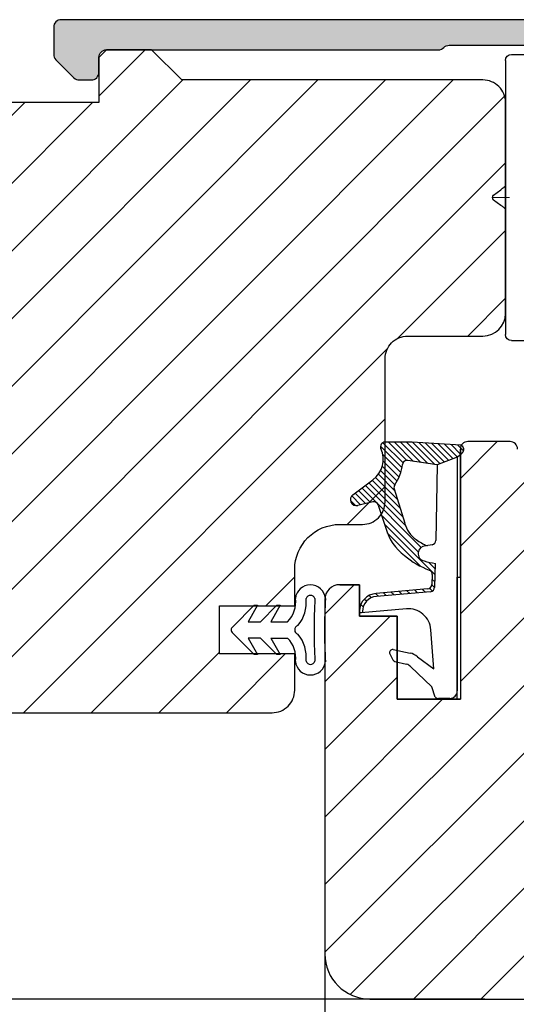
# Model space of a CAD drawing. Units: millimetres. Extents: x -2207 to 4786, y -7869 to -1856.
# Drawn here: x 4281 to 4314, y -2258 to -2192 of the extents above; entities that cross this region are included whole.
import ezdxf

# ---------------------------------------------------------------- set-up
doc = ezdxf.new("R2010")
doc.units = ezdxf.units.MM
doc.layers.get('0').update_dxf_attribs({"lineweight": 0})
doc.layers.get('DEFPOINTS').update_dxf_attribs({"lineweight": 0})
for name, color, linetype, lineweight in [('03 FRAME', 40, 'Continuous', 25), ('04 FRAME HATCH', 40, 'Continuous', 0), ('05 SASH', 40, 'Continuous', 25), ('09 ALUMINIUM', 55, 'Continuous', 25), ('10 ALUMINIUM HATCH', 55, 'Continuous', 0), ('13 GASKET', 254, 'Continuous', 25), ('15 CLIPS', 22, 'Continuous', 25), ('DIMENSIONER', 5, 'Continuous', 9)]:
    doc.layers.add(name, color=color, linetype=linetype, lineweight=lineweight)
doc.styles.add('M1x1', font='arial.ttf', dxfattribs={"height": 3})
doc.dimstyles.new('M1x1', dxfattribs={"dimscale": 0, "dimtxt": 3, "dimasz": 5, "dimexe": 1, "dimexo": 2, "dimgap": 0.5, "dimtad": 1, "dimdec": 0, "dimdsep": 46, "dimtxsty": 'M1x1', "dimcen": -1, "dimclrd": 256, "dimclre": 256, "dimclrt": 256, "dimazin": 2, "dimtfac": 1, "dimtdec": 0, "dimtmove": 0, "dimatfit": 3, "dimfxl": 1, "dimtolj": 1, "dimarcsym": 0})

# ---------------------------------------------------------------- blocks, each defined once
blk = doc.blocks.new('A$C32089')
at = {"layer": '13 GASKET'}
for p, q in [((0.93, 17.008), (1.673, 17.008)), ((0.43, 0.998), (0.43, 16.508)), ((1.892, 16.913), (2.111, 16.246)), ((2.111, 16.246), (3.542, 14.887)), ((1.991, 15.033), (2.187, 12.446)), ((3.077, 14.254), (1.991, 15.033)), ((4.574, 14.556), (3.792, 14.741)), ((4.907, 14.051), (4.707, 14.451)), ((4.688, 13.766), (3.569, 13.995)), ((3.81, 11.061), (6.821, 11.316)), ((6.73, 11.239), (6.73, 11.308)), ((6.466, 10.562), (6.607, 10.421)), ((6.676, 10.917), (6.831, 10.763)), ((2.086, 9.887), (2.274, 9.699)), ((2.206, 9.924), (5.801, 10.242)), ((2.404, 9.741), (5.819, 10.043)), ((2.548, 9.954), (2.733, 9.77)), ((3.068, 10), (3.252, 9.816)), ((3.588, 10.046), (3.772, 9.862)), ((4.107, 10.092), (4.292, 9.908)), ((4.627, 10.138), (4.812, 9.954)), ((5.147, 10.184), (5.331, 10)), ((5.667, 10.23), (5.851, 10.046)), ((6.136, 10.326), (6.286, 10.176)), ((1.887, 8.043), (1.933, 9.632)), ((1.926, 9.275), (2.11, 9.091)), ((1.928, 9.673), (2.125, 9.475)), ((2.092, 8.783), (2.13, 9.446)), ((1.902, 8.798), (5.247, 5.453)), ((1.894, 8.406), (2.342, 7.958)), ((2.861, 8.239), (5.075, 6.026)), ((3.017, 7.284), (5.396, 4.905)), ((4.216, 7.285), (4.432, 7.069)), ((2.097, 6.809), (2.528, 6.888)), ((2.515, 6.886), (2.599, 6.801)), ((2.528, 6.888), (2.528, 6.888)), ((2.819, 6.981), (6.761, 3.04)), ((1.755, 1.504), (1.852, 6.521)), ((3.873, 5.527), (6.531, 2.869)), ((4.622, 3.089), (3.923, 5.368)), ((5.675, 4.173), (5.178, 5.708)), ((4.052, 4.948), (6.302, 2.698)), ((4.229, 4.372), (6.073, 2.528)), ((6.035, 3.96), (7.034, 4.2)), ((6.201, 4), (6.99, 3.21)), ((6.523, 4.077), (7.219, 3.381)), ((6.846, 4.155), (7.44, 3.561)), ((7.195, 4.206), (7.522, 3.878)), ((4.405, 3.795), (5.843, 2.357)), ((7.367, 3.49), (6.031, 2.497)), ((4.571, 2.829), (5.519, 1.881)), ((4.582, 3.218), (5.67, 2.131)), ((4.18, 2.02), (5.374, 0.826)), ((4.288, 2.313), (5.35, 1.25)), ((4.419, 2.582), (5.409, 1.591)), ((0.43, 0.998), (1.755, 1.504)), ((1.278, 1.322), (2.547, 0.054)), ((1.568, 1.433), (2.972, 0.028)), ((1.755, 1.504), (3.724, 1.213)), ((1.92, 1.48), (3.398, 0.002)), ((2.39, 1.41), (3.8, 0)), ((2.86, 1.341), (4.2, 0)), ((4.032, 1.368), (5.366, 0.034)), ((4.1, 1.7), (5.527, 0.274)), ((0.43, 0.998), (0.099, 0.7)), ((0.205, 0.795), (0.843, 0.157)), ((0.415, 0.985), (1.269, 0.131)), ((0.699, 1.101), (1.695, 0.106)), ((0.989, 1.212), (2.121, 0.08)), ((3.329, 1.271), (4.6, 0)), ((3.799, 1.201), (5, 0)), ((0.019, 0.582), (0.417, 0.183)), ((0.193, 0.197), (3.432, 0)), ((3.435, 0), (5.228, 0))]:
    blk.add_line(p, q, dxfattribs=at)
for centre, radius, start, end in [((0.93, 16.508), 0.5, 90, 180), ((1.673, 16.708), 0.3, 43.00469, 90), ((3.907, 15.228), 0.5, 223.00469, 256.6853), ((4.528, 14.362), 0.2, 26.56505, 76.6853), ((3.77, 14.975), 1, 226.11996, 258.39945), ((4.728, 13.962), 0.2, 258.39945, 26.56505), ((3.683, 12.555), 1.5, 184.19224, 274.84924), ((5.73, 11.239), 1, 274.08562, 0), ((5.73, 11.239), 1.2, 274.08562, 358.80112), ((6.829, 11.216), 0.1, 358.80112, 94.84924), ((2.233, 9.625), 0.3, 95.05301, 178.67618), ((2.43, 9.442), 0.3, 95.05301, 179.20012), ((2.392, 8.775), 0.3, 178.40042, 249.42735), ((1.383, 4.044), 4.03, 72.10008, 82.81709), ((0.383, 3.422), 5.417, 49.15451, 69.42735), ((2.528, 7.388), 0.5, 270, 79.20088), ((1.993, 4.846), 3.3, 15.14978, 54.14085), ((2.152, 6.514), 0.3, 100.40771, 178.67618), ((1.06, 3.555), 3.592, 54.14085, 67.40691), ((1.993, 4.846), 2, 15.14978, 54.14085), ((5.965, 4.251), 0.3, 195.14978, 283.53864), ((7.128, 3.811), 0.4, 306.64581, 103.53864), ((7.046, 1.133), 3, 145.32599, 173.45505), ((4.332, 3.011), 0.3, 325.32599, 15.14978), ((7.046, 1.133), 1.7, 126.64581, 204.61863), ((3.768, 1.509), 0.3, 261.56231, 353.45505), ((0.3, 0.477), 0.3, 132.08064, 249.02635), ((3.435, 3.58), 3.58, 269.95117, 270), ((5.228, 0.3), 0.3, 270, 24.61863)]:
    blk.add_arc(centre, radius, start, end, dxfattribs=at)
blk = doc.blocks.new('A$C13285')
at = {"layer": '13 GASKET'}
blk.add_blockref('A$C32089', (0, 0), dxfattribs=at)
blk = doc.blocks.new('gasket')
at = {"layer": '13 GASKET', "xscale": -1}
blk.add_blockref('A$C13285', (157.188, 116.838), dxfattribs=at)
blk = doc.blocks.new('clips')
at = {"layer": '05 SASH'}
blk.add_line((589263.469, -300425.79), (589263.469, -300409.135), dxfattribs=at)
at = {"layer": '15 CLIPS'}
for p, q in [((589263.469, -300417.733), (589263.469, -300408.633)), ((589263.869, -300408.233), (589265.069, -300408.233)), ((589265.469, -300408.633), (589265.469, -300417.733)), ((589267.013, -300410.518), (589267.446, -300409.776)), ((589267.671, -300409.684), (589268.197, -300409.827)), ((589268.197, -300409.827), (589268.245, -300409.847)), ((589268.245, -300409.847), (589270.427, -300411.12)), ((589265.869, -300413.333), (589265.869, -300410.733)), ((589269.068, -300411.948), (589267.085, -300410.792)), ((589271.419, -300422.661), (589271.419, -300412.805)), ((589263.423, -300417.005), (589263.389, -300417.043)), ((589262.682, -300417.573), (589263.149, -300417.223)), ((589263.469, -300426.833), (589263.469, -300417.733)), ((589265.469, -300417.733), (589265.469, -300426.833)), ((589262.682, -300417.893), (589263.149, -300418.243)), ((589263.423, -300418.461), (589263.389, -300418.423)), ((589265.869, -300424.733), (589265.869, -300422.133)), ((589267.085, -300424.675), (589269.068, -300423.519)), ((589268.245, -300425.619), (589270.427, -300424.347)), ((589267.013, -300424.948), (589267.446, -300425.69)), ((589267.671, -300425.782), (589268.197, -300425.639)), ((589268.197, -300425.639), (589268.245, -300425.619)), ((589263.869, -300427.233), (589265.069, -300427.233))]:
    blk.add_line(p, q, dxfattribs=at)
for centre, radius, start, end in [((589263.869, -300408.633), 0.4, 90, 180), ((589265.069, -300408.633), 0.4, 0, 90), ((589267.619, -300409.877), 0.2, 112.25304, 149.75304), ((589267.619, -300409.877), 0.2, 74.75304, 112.25304), ((589265.669, -300410.333), 0.2, 180, 270), ((589265.669, -300410.733), 0.2, 0, 90), ((589267.186, -300410.619), 0.2, 149.75304, 194.75304), ((589267.186, -300410.619), 0.2, 194.75304, 239.75304), ((589269.419, -300412.847), 2, 1.21013, 59.75304), ((589262.802, -300417.733), 0.2, 126.8699, 180.00001), ((589262.802, -300417.733), 0.2, 180.00001, 233.1301), ((589269.419, -300422.619), 2, 300.24696, 358.78987), ((589265.669, -300425.133), 0.2, 90, 180), ((589265.669, -300424.733), 0.2, 270, 0), ((589267.186, -300424.847), 0.2, 165.24696, 210.24696), ((589267.186, -300424.847), 0.2, 120.24696, 165.24696), ((589267.619, -300425.589), 0.2, 210.24696, 247.74696), ((589267.619, -300425.589), 0.2, 247.74696, 285.24696), ((589263.869, -300426.833), 0.4, 180, 270), ((589265.069, -300426.833), 0.4, 270, 0)]:
    blk.add_arc(centre, radius, start, end, dxfattribs=at)
for points, knots in [([(589269.068, -300411.948), (589269.227, -300412.04), (589269.359, -300412.179), (589269.529, -300412.495), (589269.568, -300412.671), (589269.564, -300412.836)], [0, 0, 0, 0, 0.5, 0.5, 1, 1, 1, 1]), ([(589268.925, -300413.666), (589268.936, -300413.662), (589268.979, -300413.647), (589269.054, -300413.609), (589269.157, -300413.546), (589269.263, -300413.459), (589269.355, -300413.355), (589269.426, -300413.252), (589269.478, -300413.154), (589269.533, -300413.018), (589269.552, -300412.908), (589269.564, -300412.836)], [0, 0, 0, 0, 0.041341, 0.154851, 0.265279, 0.406271, 0.546183, 0.639353, 0.732709, 0.826515, 1, 1, 1, 1]), ([(589265.869, -300413.333), (589265.869, -300413.438), (589265.912, -300413.542), (589266.06, -300413.69), (589266.164, -300413.733), (589266.269, -300413.733)], [0, 0, 0, 0, 0.5, 0.5, 1, 1, 1, 1]), ([(589266.269, -300413.733), (589266.297, -300413.733), (589266.355, -300413.733), (589266.51, -300413.733), (589266.689, -300413.733), (589266.884, -300413.733), (589267.044, -300413.733), (589267.209, -300413.733), (589267.461, -300413.733), (589267.731, -300413.733), (589267.977, -300413.733), (589268.115, -300413.733), (589268.219, -300413.733), (589268.321, -300413.733), (589268.441, -300413.733), (589268.527, -300413.733), (589268.569, -300413.733)], [0, 0, 0, 0, 0.031835, 0.06517, 0.175961, 0.238208, 0.299971, 0.371031, 0.445112, 0.626252, 0.735477, 0.794952, 0.82627, 0.887254, 0.945051, 1, 1, 1, 1]), ([(589268.569, -300413.733), (589268.616, -300413.731), (589268.709, -300413.727), (589268.831, -300413.702), (589268.903, -300413.674), (589268.925, -300413.666)], [0, 0, 0, 0, 0.426372, 0.831949, 1, 1, 1, 1]), ([(589263.149, -300417.223), (589263.171, -300417.207), (589263.214, -300417.174), (589263.277, -300417.127), (589263.336, -300417.083), (589263.371, -300417.056), (589263.389, -300417.043)], [0, 0, 0, 0, 0.261433, 0.514975, 0.761039, 1, 1, 1, 1]), ([(589263.469, -300416.883), (589263.468, -300416.917), (589263.466, -300416.959), (589263.43, -300416.998), (589263.423, -300417.005)], [0, 0, 0, 0, 0.807286, 1, 1, 1, 1]), ([(589263.389, -300418.423), (589263.375, -300418.413), (589263.347, -300418.391), (589263.301, -300418.357), (589263.252, -300418.321), (589263.201, -300418.282), (589263.166, -300418.256), (589263.149, -300418.243)], [0, 0, 0, 0, 0.190617, 0.385729, 0.585525, 0.790208, 1, 1, 1, 1]), ([(589263.469, -300418.583), (589263.468, -300418.549), (589263.466, -300418.507), (589263.43, -300418.469), (589263.423, -300418.461)], [0, 0, 0, 0, 0.807286, 1, 1, 1, 1]), ([(589265.869, -300422.133), (589265.869, -300422.028), (589265.912, -300421.924), (589266.06, -300421.776), (589266.164, -300421.733), (589266.269, -300421.733)], [0, 0, 0, 0, 0.5, 0.5, 1, 1, 1, 1]), ([(589268.569, -300421.733), (589268.544, -300421.733), (589268.493, -300421.733), (589268.42, -300421.733), (589268.347, -300421.733), (589268.273, -300421.733), (589268.202, -300421.733), (589268.115, -300421.733), (589267.977, -300421.733), (589267.73, -300421.733), (589267.409, -300421.733), (589267.104, -300421.733), (589266.885, -300421.733), (589266.728, -300421.733), (589266.57, -300421.733), (589266.417, -300421.733), (589266.317, -300421.733), (589266.269, -300421.733)], [0, 0, 0, 0, 0.03266, 0.06629, 0.100964, 0.136763, 0.173756, 0.205059, 0.264549, 0.373774, 0.554912, 0.700007, 0.761847, 0.824033, 0.887261, 0.945947, 1, 1, 1, 1]), ([(589268.569, -300421.733), (589268.65, -300421.733), (589268.738, -300421.743), (589268.925, -300421.794), (589269.025, -300421.835), (589269.223, -300421.968), (589269.322, -300422.059), (589269.484, -300422.304), (589269.546, -300422.458), (589269.564, -300422.63)], [0, 0, 0, 0, 0.25, 0.25, 0.5, 0.5, 0.75, 0.75, 1, 1, 1, 1]), ([(589269.564, -300422.63), (589269.568, -300422.795), (589269.529, -300422.971), (589269.359, -300423.288), (589269.227, -300423.426), (589269.068, -300423.519)], [0, 0, 0, 0, 0.5, 0.5, 1, 1, 1, 1])]:
    blk.add_open_spline(points, degree=3, knots=knots, dxfattribs=at)
at = {"layer": 'DIMENSIONER'}
blk.add_line((589262.602, -300417.733), (589263.727, -300417.733), dxfattribs=at)
blk = doc.blocks.new('*D180')
at = {"lineweight": -2, "transparency": 16777216}
for p, q in [((4214.189, -2192.229), (4180.675, -2192.229)), ((4181.675, -2197.229), (4181.675, -2252.229)), ((4312.074, -2257.229), (4180.675, -2257.229))]:
    blk.add_line(p, q, dxfattribs=at)
at = {"transparency": 16777216}
for points in [[(4182.508, -2197.229), (4180.842, -2197.229), (4181.675, -2192.229)], [(4180.842, -2252.229), (4182.508, -2252.229), (4181.675, -2257.229)]]:
    blk.add_solid(points, dxfattribs=at)
at = {"layer": 'DEFPOINTS', "color": 0, "transparency": 16777216}
for p in [(4216.189, -2192.229), (4181.675, -2257.229), (4314.074, -2257.229)]:
    blk.add_point(p, dxfattribs=at)
at = {"transparency": 16777216, "insert": (4179.643, -2224.729), "char_height": 3, "attachment_point": 5, "rotation": 90, "style": 'M1x1'}
blk.add_mtext('\\A1;65', dxfattribs=at)
blk = doc.blocks.new('*D183')
at = {"lineweight": -2, "transparency": 16777216}
for p, q in [((4403.539, -2238.833), (4403.539, -2290.782)), ((4301.439, -2244.479), (4301.439, -2290.782)), ((4306.439, -2289.782), (4398.539, -2289.782))]:
    blk.add_line(p, q, dxfattribs=at)
at = {"transparency": 16777216}
for points in [[(4306.439, -2288.948), (4306.439, -2290.615), (4301.439, -2289.782)], [(4398.539, -2290.615), (4398.539, -2288.948), (4403.539, -2289.782)]]:
    blk.add_solid(points, dxfattribs=at)
at = {"layer": 'DEFPOINTS', "color": 0, "transparency": 16777216}
for p in [(4403.539, -2236.833), (4301.439, -2242.479), (4403.539, -2289.782)]:
    blk.add_point(p, dxfattribs=at)
at = {"transparency": 16777216, "insert": (4352.489, -2287.75), "char_height": 3, "attachment_point": 5, "style": 'M1x1'}
blk.add_mtext('\\A1;102', dxfattribs=at)
blk = doc.blocks.new('*D192')
at = {"lineweight": -2, "transparency": 16777216}
for p, q in [((4209.439, -2231.704), (4209.439, -2290.782)), ((4301.439, -2246.479), (4301.439, -2290.782)), ((4296.439, -2289.782), (4214.439, -2289.782))]:
    blk.add_line(p, q, dxfattribs=at)
at = {"transparency": 16777216}
for points in [[(4214.439, -2288.948), (4214.439, -2290.615), (4209.439, -2289.782)], [(4296.439, -2290.615), (4296.439, -2288.948), (4301.439, -2289.782)]]:
    blk.add_solid(points, dxfattribs=at)
at = {"layer": 'DEFPOINTS', "color": 0, "transparency": 16777216}
for p in [(4209.439, -2229.704), (4301.439, -2244.479), (4209.439, -2289.782)]:
    blk.add_point(p, dxfattribs=at)
at = {"transparency": 16777216, "insert": (4255.439, -2287.75), "char_height": 3, "attachment_point": 5, "style": 'M1x1'}
blk.add_mtext('\\A1;92', dxfattribs=at)

msp = doc.modelspace()

# ---------------------------------------------------------------- hatches: boundary and pattern name
at = {"layer": '04 FRAME HATCH'}
h = msp.add_hatch(dxfattribs=at)
h.set_pattern_fill('ANSI31', color=256, style=0)
h.paths.add_polyline_path([(4313.439, -2211.729), (4313.439, -2197.729), (4313.439, -2197.729, 0.414235), (4311.939, -2196.229), (4291.939, -2196.229), (4289.939, -2194.229), (4286.939, -2194.229), (4286.439, -2194.729), (4286.439, -2197.729), (4272.439, -2197.729), (4272.439, -2192.229), (4264.239, -2192.229), (4264.239, -2202.229), (4260.239, -2202.229), (4260.239, -2192.229), (4236.939, -2192.229), (4236.439, -2192.729), (4236.439, -2195.229), (4224.439, -2195.229), (4224.439, -2192.729), (4223.939, -2192.229), (4212.439, -2192.229, 0.414229), (4209.439, -2195.229), (4209.439, -2235.229, 0.414212), (4212.439, -2238.229), (4297.939, -2238.229, 0.414248), (4299.439, -2236.729), (4299.439, -2234.329), (4298.455, -2234.329), (4298.474, -2234.363), (4298.257, -2234.363), (4298.224, -2234.329), (4296.95, -2234.329), (4296.969, -2234.363), (4296.752, -2234.363), (4296.718, -2234.329), (4294.439, -2234.329), (4294.439, -2231.129), (4296.719, -2231.129), (4296.752, -2231.095), (4296.969, -2231.095), (4296.95, -2231.129), (4298.224, -2231.129), (4298.257, -2231.095), (4298.474, -2231.095), (4298.455, -2231.129), (4299.439, -2231.129), (4299.439, -2228.729, -0.414212), (4302.439, -2225.729), (4303.939, -2225.729, 0.41423), (4305.439, -2224.229), (4305.439, -2214.729, -0.414251), (4306.939, -2213.229), (4311.939, -2213.229, 0.414174)])
h = msp.add_hatch(dxfattribs=at)
h.set_pattern_fill('ANSI31', color=256, style=0)
h.set_pattern_definition([(45, (5325.0004, 2963.2115), (-2.245064, 2.245064), [])])
h.paths.add_polyline_path([(4393.439, -2238.866), (4393.439, -2221.729, 0.41417), (4391.939, -2220.229), (4390.87, -2220.229, 0.327559), (4389.439, -2221.279, -0.327537), (4387.531, -2222.679), (4386.997, -2222.679, -0.327537), (4385.089, -2221.279, 0.327559), (4383.658, -2220.229), (4352.139, -2220.229), (4352.139, -2221.929), (4352.139, -2239.929), (4330.139, -2239.929), (4330.139, -2222.429), (4328.639, -2222.429), (4328.639, -2231.729), (4316.239, -2231.729), (4316.239, -2222.429), (4314.239, -2222.429), (4314.239, -2220.729, 0.414076), (4313.739, -2220.229), (4310.939, -2220.229, 0.414066), (4310.439, -2220.729), (4310.439, -2221.3), (4310.439, -2229.229), (4310.439, -2237.329), (4306.239, -2237.329), (4306.239, -2231.829), (4303.739, -2231.829), (4303.739, -2229.729), (4302.439, -2229.729, 0.41419), (4301.439, -2230.729), (4301.439, -2254.229, 0.414212), (4304.439, -2257.229), (4340.439, -2257.229, 0.41422), (4341.439, -2256.229), (4341.439, -2244.229, -0.414212), (4344.439, -2241.229), (4353.439, -2241.229), (4392.474, -2239.866, 0.40404)])
at = {"layer": '10 ALUMINIUM HATCH'}
h = msp.add_hatch(color=256, dxfattribs=at)
h.paths.add_polyline_path([(4393.439, -2193.729, 0.414305), (4391.939, -2192.229), (4365.735, -2192.229, 0.366076), (4365.439, -2192.479, -0.365345), (4365.143, -2192.729), (4359.735, -2192.729, -0.365381), (4359.439, -2192.479, 0.366027), (4359.143, -2192.229), (4283.939, -2192.229, 0.414167), (4283.439, -2192.729), (4283.439, -2194.529, 0.198854), (4283.585, -2194.883), (4284.785, -2196.082, 0.198921), (4285.139, -2196.229), (4285.939, -2196.229, 0.41383), (4286.439, -2195.729), (4286.439, -2194.729, -0.414319), (4286.939, -2194.229), (4286.939, -2194.229), (4289.939, -2194.229), (4308.985, -2194.229, 0.201071), (4309.342, -2194.079, -0.201067), (4309.699, -2193.929), (4315.439, -2193.929, -0.864762), (4315.582, -2194.908, 0.331216), (4315.439, -2195.1), (4315.439, -2196.19, 0.007904), (4315.439, -2196.205), (4315.439, -2196.206, 0.259916), (4315.689, -2196.623), (4316.189, -2196.912, 0.414388), (4316.872, -2196.729), (4318.171, -2194.479, -0.268062), (4318.604, -2194.229), (4329.189, -2194.229, -0.414068), (4330.189, -2195.229), (4330.189, -2196.831, -0.349177), (4329.414, -2197.806, 0.244555), (4327.308, -2199.604, -0.302563), (4326.392, -2200.229, 0.410805), (4322.439, -2204.229), (4322.439, -2212.129, -0.414136), (4321.939, -2212.629), (4317.911, -2212.629, -0.268077), (4317.478, -2212.379), (4316.872, -2211.329, 0.414304), (4316.189, -2211.146), (4315.689, -2211.435, 0.259859), (4315.439, -2211.852), (4315.439, -2211.852, 0.007698), (4315.439, -2211.868), (4315.439, -2213.729, 0.414304), (4315.939, -2214.229), (4324.339, -2214.229, 0.864778), (4324.482, -2213.25, -0.331799), (4324.339, -2213.058), (4324.339, -2208.729, -0.413967), (4324.839, -2208.229), (4331.089, -2208.229, 0.414304), (4331.589, -2207.729), (4331.589, -2206.729, 0.414304), (4331.089, -2206.229), (4329.589, -2206.229, -0.31093), (4329.122, -2205.907, 0.172287), (4328.905, -2205.652), (4328.472, -2205.403, 0.353749), (4327.85, -2205.501, -0.486594), (4324.867, -2205.297, 0.391746), (4324.668, -2205.251, -0.434833), (4324.458, -2205.187, -0.229071), (4324.458, -2203.271, -0.436907), (4324.668, -2203.207, 0.392781), (4324.867, -2203.161, -0.486395), (4327.85, -2202.957, 0.354102), (4328.472, -2203.055), (4329.339, -2202.554, 0.268209), (4329.589, -2202.122), (4329.589, -2200.729, -0.414302), (4330.089, -2200.229), (4333.589, -2200.229, 0.414308), (4334.089, -2199.729), (4334.089, -2197.729, 0.414308), (4333.589, -2197.229), (4333.189, -2197.229, -0.414304), (4332.689, -2196.729), (4332.689, -2195.729, -0.414136), (4333.689, -2194.729), (4337.689, -2194.729, -0.414136), (4338.689, -2195.729), (4338.689, -2196.729, -0.414308), (4338.189, -2197.229), (4337.789, -2197.229, 0.414308), (4337.289, -2197.729), (4337.289, -2199.729, 0.414308), (4337.789, -2200.229), (4341.589, -2200.229, 0.414308), (4342.089, -2199.729), (4342.089, -2197.729, 0.414308), (4341.589, -2197.229), (4341.189, -2197.229, -0.414308), (4340.689, -2196.729), (4340.689, -2195.729, -0.414136), (4341.689, -2194.729), (4345.689, -2194.729, -0.41415), (4346.689, -2195.729), (4346.689, -2196.729, -0.4143), (4346.189, -2197.229), (4345.789, -2197.229, 0.4143), (4345.289, -2197.729), (4345.289, -2199.729, 0.4143), (4345.789, -2200.229), (4349.289, -2200.229, -0.41445), (4349.789, -2200.729), (4349.789, -2202.122, 0.267886), (4350.039, -2202.555), (4350.906, -2203.055, 0.354093), (4351.527, -2202.957, -0.486395), (4354.51, -2203.161, 0.392781), (4354.709, -2203.207, -0.436907), (4354.919, -2203.271, -0.229071), (4354.919, -2205.187, -0.434833), (4354.709, -2205.251, 0.391746), (4354.51, -2205.297, -0.486594), (4351.527, -2205.501, 0.353739), (4350.906, -2205.403), (4350.473, -2205.652, 0.172272), (4350.256, -2205.907, -0.310926), (4349.789, -2206.229), (4348.289, -2206.229, 0.414308), (4347.789, -2206.729), (4347.789, -2207.729, 0.414308), (4348.289, -2208.229), (4352.939, -2208.229, 0.236099), (4356.139, -2206.629, -0.720778), (4357.039, -2206.929), (4357.039, -2213.058, -0.331849), (4356.896, -2213.25, 0.864784), (4357.039, -2214.229), (4357.939, -2214.229, 0.414308), (4358.439, -2213.729), (4358.439, -2205.229, -0.414066), (4359.439, -2204.229), (4369.439, -2204.229, -0.414066), (4370.439, -2205.229), (4370.439, -2215.729, 0.41414), (4370.939, -2216.229), (4391.939, -2216.229, 0.414169), (4393.439, -2214.729)])
h.paths.add_polyline_path([(4348.689, -2197.731), (4348.689, -2194.729, -0.414308), (4349.189, -2194.229), (4356.847, -2194.229, -0.366027), (4357.143, -2194.479, 0.366321), (4357.439, -2194.729), (4367.439, -2194.729, 0.366321), (4367.735, -2194.479, -0.366027), (4368.03, -2194.229), (4384.432, -2194.229, -0.4143), (4384.932, -2194.729), (4384.932, -2199.168, 0.268183), (4385.182, -2199.601), (4385.413, -2199.735, 0.413991), (4386.096, -2199.552), (4387.25, -2197.552, 0.131975), (4387.317, -2197.302), (4387.317, -2195.229, -0.413832), (4387.817, -2194.729), (4390.539, -2194.729, -0.414136), (4391.539, -2195.729), (4391.539, -2198.402, -0.413832), (4391.039, -2198.902), (4390.455, -2198.902, 0.267713), (4390.022, -2199.152), (4388.867, -2201.152, 0.577234), (4389.3, -2201.902), (4390.539, -2201.902, -0.414287), (4391.539, -2202.902), (4391.539, -2213.829, -0.414308), (4391.039, -2214.329), (4378.645, -2214.329, -0.525255), (4378.178, -2213.651, 0.121076), (4378.411, -2211.756, 0.457016), (4377.785, -2211.332), (4376.706, -2211.621, 0.354078), (4376.336, -2212.13, -0.486519), (4374.083, -2214.095, 0.407215), (4373.908, -2214.211, -0.3524), (4373.761, -2214.329), (4372.839, -2214.329, -0.4143), (4372.339, -2213.829), (4372.339, -2212.906, -0.352942), (4372.457, -2212.76, 0.406563), (4372.573, -2212.585, -0.486569), (4374.538, -2210.332, 0.353949), (4375.046, -2209.962), (4375.335, -2208.883, 0.456729), (4374.912, -2208.257, 0.121163), (4373.017, -2208.49, -0.524958), (4372.339, -2208.023), (4372.339, -2200.429, 0.414308), (4371.839, -2199.929), (4370.839, -2199.929, 0.414308), (4370.339, -2200.429), (4370.339, -2201.829, -0.41433), (4369.839, -2202.329), (4356.732, -2202.329, -0.414308), (4356.232, -2201.829), (4356.232, -2200.229, 0.41381), (4355.932, -2199.929), (4355.067, -2199.929, 0.213223), (4354.843, -2200.029, -1.056755), (4354.632, -2199.817, 0.213612), (4354.732, -2199.594), (4354.732, -2198.729, 0.41457), (4354.432, -2198.429), (4353.532, -2198.429, 0.41457), (4353.232, -2198.729), (4353.232, -2199.629, -0.41457), (4352.932, -2199.929), (4351.864, -2199.929, -0.300638), (4351.588, -2199.747, 0.309363), (4349.205, -2198.23, -0.424266)], flags=16)

# ---------------------------------------------------------------- linework, layer by layer
at = {"color": 7, "linetype": 'Continuous', "lineweight": 25}
for p, q in [((4313.739, -2220.229), (4310.939, -2220.229)), ((4310.439, -2229.229), (4310.439, -2220.729)), ((4310.439, -2221.3), (4310.439, -2237.329)), ((4302.439, -2229.729), (4303.739, -2229.729)), ((4303.739, -2229.729), (4303.739, -2231.829)), ((4301.439, -2230.729), (4301.439, -2254.229)), ((4295.329, -2232.518), (4296.752, -2231.095)), ((4296.969, -2231.095), (4296.352, -2232.185)), ((4296.752, -2231.095), (4296.969, -2231.095)), ((4297.168, -2232.185), (4298.257, -2231.095)), ((4298.474, -2231.095), (4297.857, -2232.185)), ((4298.257, -2231.095), (4298.474, -2231.095)), ((4296.352, -2232.185), (4297.168, -2232.185)), ((4297.857, -2232.185), (4298.968, -2232.185)), ((4303.739, -2231.829), (4306.239, -2231.829)), ((4306.239, -2231.829), (4306.239, -2237.329)), ((4296.752, -2234.363), (4295.329, -2232.94)), ((4297.168, -2233.273), (4296.352, -2233.273)), ((4296.352, -2233.273), (4296.969, -2234.363)), ((4298.257, -2234.363), (4297.168, -2233.273)), ((4297.857, -2233.273), (4298.474, -2234.363)), ((4297.857, -2233.273), (4298.968, -2233.273)), ((4296.969, -2234.363), (4296.752, -2234.363)), ((4298.474, -2234.363), (4298.257, -2234.363)), ((4306.239, -2237.329), (4310.439, -2237.329)), ((4304.439, -2257.229), (4340.439, -2257.229))]:
    msp.add_line(p, q, dxfattribs=at)
for centre, radius, start, end in [((4310.939, -2220.729), 0.5, 90.01233, 179.9834), ((4300.487, -2230.742), 1.005, 5.93853, 173.96243), ((4302.439, -2230.729), 1, 90.00037, 179.99579), ((4300.487, -2230.742), 0.305, 16.51959, 163.16532), ((4297.72, -2230.904), 1.788, 314.25759, 8.60976), ((4297.845, -2230.918), 2.365, 320.03251, 6.41193), ((4338.817, -2232.729), 38.093, 176.87927, 183.12073), ((4332.434, -2232.761), 31.02, 176.07514, 183.84948), ((4295.489, -2232.729), 0.264, 127.16377, 232.83623), ((4299.744, -2232.73), 0.305, 106.51959, 253.16532), ((4297.859, -2234.539), 2.352, 353.51388, 40.15778), ((4297.72, -2234.554), 1.788, 351.39024, 45.74241), ((4300.487, -2234.716), 1.005, 186.03757, 354.06147), ((4300.487, -2234.716), 0.305, 196.83468, 343.48041), ((4304.439, -2254.229), 3, 179.9999, 269.99967)]:
    msp.add_arc(centre, radius, start, end, dxfattribs=at)
at = {"layer": '05 SASH'}
for p, q in [((4310.239, -2237.329), (4310.239, -2229.229)), ((4310.239, -2229.229), (4310.439, -2229.229))]:
    msp.add_line(p, q, dxfattribs=at)
for points in [[(4212.439, -2238.229), (4297.939, -2238.229, 0.414248), (4299.439, -2236.729), (4299.439, -2234.329), (4294.439, -2234.329), (4294.439, -2231.129), (4299.439, -2231.129), (4299.439, -2228.729, -0.414212), (4302.439, -2225.729), (4303.939, -2225.729, 0.41423), (4305.439, -2224.229), (4305.439, -2214.729, -0.414251), (4306.939, -2213.229), (4311.939, -2213.229, 0.414174), (4313.439, -2211.729), (4313.439, -2197.729), (4313.439, -2197.729, 0.414235), (4311.939, -2196.229), (4291.939, -2196.229), (4289.939, -2194.229), (4286.939, -2194.229), (4286.439, -2194.729), (4286.439, -2197.729), (4272.439, -2197.729)], [(4314.239, -2220.729, 0.414076), (4313.739, -2220.229), (4310.939, -2220.229, 0.414066), (4310.439, -2220.729), (4310.439, -2221.3), (4310.439, -2229.229), (4310.439, -2237.329), (4306.239, -2237.329), (4306.239, -2231.829), (4303.739, -2231.829), (4303.739, -2229.729), (4302.439, -2229.729, 0.41419), (4301.439, -2230.729), (4301.439, -2254.229, 0.414212), (4304.439, -2257.229), (4340.439, -2257.229, 0.41422)]]:
    msp.add_lwpolyline(points, format="xyb", dxfattribs=at)
at = {"layer": '09 ALUMINIUM'}
msp.add_lwpolyline([(4359.143, -2192.229), (4283.939, -2192.229, 0.414167), (4283.439, -2192.729), (4283.439, -2194.529, 0.198854), (4283.585, -2194.883), (4284.785, -2196.082, 0.198921), (4285.139, -2196.229), (4285.939, -2196.229, 0.41383), (4286.439, -2195.729), (4286.439, -2194.729, -0.414319), (4286.939, -2194.229), (4286.939, -2194.229), (4289.939, -2194.229), (4308.985, -2194.229, 0.201071), (4309.342, -2194.079, -0.201067), (4309.699, -2193.929), (4315.439, -2193.929, -0.864762)], format="xyb", dxfattribs=at)

# ---------------------------------------------------------------- block references
at = {"layer": '03 FRAME', "xscale": -1, "rotation": 180}
msp.add_blockref('gasket', (4153.478, -2103.433), dxfattribs=at)
at = {"layer": 'DIMENSIONER', "xscale": -1, "rotation": 180.0000000000004}
msp.add_blockref('clips', (-584950.03, -302621.762), dxfattribs=at)

# ---------------------------------------------------------------- dimensions: what is measured, and where the dimension line sits
dim = msp.add_linear_dim(base=(4181.675, -2257.229), p1=(4216.189, -2192.229), p2=(4314.074, -2257.229), angle=90, dimstyle='M1x1', override={"dimscale": 1})
dim.commit()
dim.dimension.update_dxf_attribs({"geometry": '*D180', "text_midpoint": (4179.643, -2224.729)})
for base, p1, p2, picture, middle in [((4209.439, -2289.782), (4301.439, -2244.479), (4209.439, -2229.704), '*D192', (4255.439, -2287.75)), ((4403.539, -2289.782), (4301.439, -2242.479), (4403.539, -2236.833), '*D183', (4352.489, -2287.75))]:
    dim = msp.add_linear_dim(base=base, p1=p1, p2=p2, dimstyle='M1x1', override={"dimscale": 1})
    dim.commit()
    dim.dimension.update_dxf_attribs({"geometry": picture, "text_midpoint": middle})

doc.saveas('drawing.dxf')
